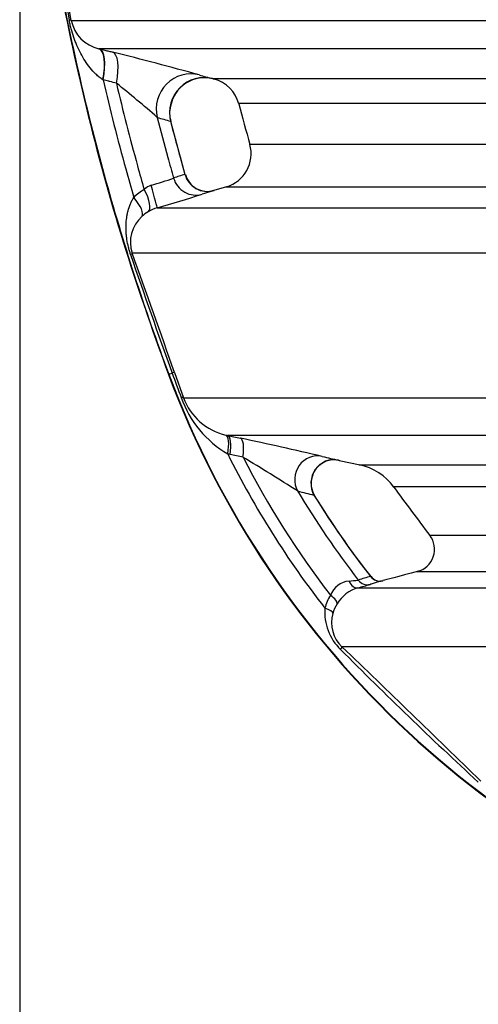
# Model space of a CAD drawing. Units: millimetres. Extents: x 0 to 420, y 0 to 297.
# Drawn here: x 52 to 59, y 135 to 152 of the extents above; entities that cross this region are included whole.
import ezdxf
from ezdxf.enums import TextEntityAlignment as Align

# ---------------------------------------------------------------- set-up
doc = ezdxf.new("R2010")
doc.units = ezdxf.units.MM
doc.layers.add('Default', color=7, linetype='Continuous')
doc.layers.add('ROTERRA_2450_-_S', color=7, linetype='Continuous')
doc.styles.add('SEACAD_Arial', font='arial.ttf')
doc.dimstyles.new('ISO', dxfattribs={"dimtxt": 3.5, "dimasz": 3.5, "dimexe": 1.75, "dimexo": 0, "dimgap": 0.875, "dimtad": 1, "dimdec": 0, "dimlfac": 50, "dimrnd": 10, "dimtxsty": 'SEACAD_Arial', "dimblk1": '_SE_FILLED', "dimblk2": '_SE_FILLED', "dimsah": 1, "dimcen": 1.75, "dimadec": 0, "dimazin": 0, "dimtfac": 0.5, "dimtdec": 4, "dimtmove": 0, "dimatfit": 3, "dimfxl": 1, "dimarcsym": 0})

# ---------------------------------------------------------------- blocks, each defined once
blk = doc.blocks.new('SE5')
at = {"layer": 'ROTERRA_2450_-_S', "color": 7, "linetype": 'Continuous'}
for p, q in [((53.019, 151.038), (53.026, 151.036)), ((53.089, 150.51), (53.085, 150.512)), ((54.231, 150.065), (54.231, 150.065)), ((54.481, 148.903), (54.236, 149.804)), ((55.177, 148.697), (54.967, 148.636)), ((54.202, 145.521), (54.195, 145.518)), ((54.202, 145.521), (54.259, 145.542)), ((54.3, 145.55), (54.45, 145.121)), ((55.167, 144.491), (55.196, 144.484)), ((55.241, 144.162), (55.2, 144.171)), ((57.089, 144.062), (57.442, 143.984)), ((56.628, 143.783), (56.628, 143.783))]:
    blk.add_line(p, q, dxfattribs=at)
for centre, radius, start, end in [((140.786, 167.682), 89.738, 188.67189, 190.36917), ((-355.837, 84.792), 413.801, 9.27922, 9.6525), ((53.154, 151.64), 0.617, 191.6612, 257.403), ((38.493, 91.746), 61.044, 74.58618, 76.00976), ((54.81, 149.958), 0.588, 75.5484, 169.5967), ((56.525, 156.589), 6.261, 253.2289, 255.3683), ((58.542, -4710.732), 4861.26, 89.957487, 90.042211), ((54.827, 149.966), 0.576, 13.8985, 75.6686), ((39.703, 133.504), 21.739, 48.8573, 51.2338), ((54.696, 149.947), 0.48, 165.7649, 197.2685), ((58.895, -1492.459), 1642.571, 89.87498, 90.122394), ((55.839, 155.809), 6.211, 252.8289, 254.9929), ((55.008, 149.261), 0.589, 286.6495, 15.389), ((55.619, 145.037), 4.036, 106.4557, 109.3263), ((54.859, 149.009), 0.389, 194.8941, 286.3928), ((53.988, 148.45), 0.286, 107.1631, 135.1822), ((52.065, 155.132), 6.667, 286.0065, 289.4406), ((54.309, 147.782), 1.016, 121.0557, 133.5618), ((46.57, 174.312), 27.014, 285.9732, 287.6679), ((56.121, 144.706), 4.096, 107.1253, 109.2796), ((56.121, 144.706), 4.096, 106.4498, 107.1253), ((54.143, 147.755), 0.592, 132.0246, 198.083), ((54.169, 147.745), 0.617, 120.6713, 133.1639), ((54.185, 147.72), 0.647, 106.2722, 120.7712), ((167.126, 186.27), 119.991, 198.82673, 199.84202), ((-309.139, 17.457), 385.351, 19.4148, 19.7339), ((69.066, 151.078), 15.876, 200.4986, 253.6678), ((69.066, 151.078), 15.868, 200.4986, 253.6678), ((99.685, 161.928), 48.291, 199.8358, 200.3621), ((56.118, 145.732), 1.811, 199.5614, 239.5562), ((55.395, 145.474), 1.009, 200.429, 256.9279), ((39.071, 67.613), 78.544, 76.95224, 77.98918), ((69.066, 151.078), 15.491, 206.4796, 217.9236), ((69.066, 151.078), 15.284, 207.0957, 217.4949), ((30.534, 102.831), 48.225, 57.5869, 58.8793), ((57.007, 143.677), 0.393, 77.7953, 164.361), ((59.214, 153.756), 9.924, 255.9411, 257.5732), ((57.237, 143.045), 0.962, 35.8318, 78.3818), ((56.992, 143.672), 0.38, 162.9381, 212.4136), ((69.066, 151.078), 14.751, 210.7144, 217.8169), ((58.966, 153.294), 10.087, 255.1697, 256.7965), ((69.066, 151.078), 14.549, 211.5082, 218.1361), ((58.309, 142.557), 0.395, 285.6466, 36.4341), ((61.841, -13865.107), 14007.282, 89.9882841, 90.0140586), ((57.292, 141.64), 0.377, 95.4383, 159.1744), ((56.791, 146.871), 4.878, 275.462, 277.3172), ((58.78, 137.654), 4.588, 104.6213, 107.3432), ((57.782, 142.205), 0.189, 215.9282, 285.3339), ((59.021, 137.532), 4.646, 104.9025, 106.7868), ((57.58, 141.308), 0.618, 106.2249, 148.6581), ((55.417, 149.321), 7.682, 285.0193, 286.6466), ((59.021, 137.532), 4.646, 106.7868, 107.5859), ((57.615, 141.357), 0.794, 148.3266, 165.4421), ((57.727, 141.491), 0.883, 175.7343, 225.9938), ((57.557, 141.315), 0.594, 148.0882, 165.2908), ((57.536, 141.314), 0.575, 164.5903, 225.9699), ((109.243, 192.603), 73.452, 224.78878, 227.31597), ((-230.717, -158.772), 415.528, 45.70135, 46.15246)]:
    blk.add_arc(centre, radius, start, end, dxfattribs=at)
for centre, major_axis, ratio, start_param, end_param in [((51.964, 151.418), (0.586, 0.096), 0.111453, 0.031976, 0.336685), ((52.872, 150.463), (0.145, 0.576), 0.332866, 4.881851, 6.268953), ((52.879, 150.461), (0.145, 0.576), 0.327828, 4.879397, 6.268958), ((53.104, 150.405), (0.145, 0.576), 0.327459, 4.8802, 6.268242), ((54.571, 150.02), (-0.171, -0.569), 0.976851, 3.184097, 5.245018), ((54.796, 149.956), (-0.15, -0.575), 0.977728, 3.14544, 5.211341), ((54.85, 149.014), (0.112, -0.38), 0.982871, 4.703224, 6.280069), ((53.893, 148.721), (0.11, -0.38), 0.025805, 0.015173, 1.570677), ((54.658, 148.952), (0.131, -0.374), 0.982814, 4.654658, 6.229342), ((53.47, 148.478), (0.273, -0.286), 0.326916, 0.036655, 1.401816), ((53.646, 148.612), (0.205, -0.339), 0.352497, 0.029345, 1.47579), ((53.208, 147.439), (0.373, 0.134), 0.094628, 5.879535, 6.251699), ((53.927, 145.418), (0.373, 0.132), 0.038397, 0.033474, 0.457556), ((54.077, 144.989), (0.374, 0.131), 0.11031, 0.03289, 0.423012), ((55.072, 144.106), (0.094, 0.385), 0.285453, 4.949432, 6.270067), ((55.112, 144.097), (0.083, 0.387), 0.291441, 4.941496, 6.271505), ((55.331, 144.05), (0.083, 0.387), 0.289525, 4.944087, 6.270958), ((56.718, 143.742), (-0.096, -0.384), 0.966849, 3.173209, 5.476909), ((56.994, 143.677), (-0.085, -0.387), 0.967745, 3.143418, 5.462662), ((57.357, 142.093), (0.052, -0.191), 0.612798, 4.956524, 6.267258), ((57.566, 142.152), (0.06, -0.189), 0.980616, 5.058944, 6.233856), ((57.775, 142.213), (0.051, -0.191), 0.979813, 5.110401, 6.281936), ((56.882, 141.73), (0.169, -0.104), 0.342384, 0.047287, 1.440475), ((56.79, 141.513), (0.192, -0.049), 0.295066, 0.049642, 1.346734), ((56.999, 140.758), (0.137, 0.143), 0.114333, 5.572315, 6.25406)]:
    blk.add_ellipse(centre, major_axis=major_axis, ratio=ratio, start_param=start_param, end_param=end_param, dxfattribs=at)
for points, knots in [([(51.676, 159.449), (51.689, 158.579), (51.717, 157.113), (51.937, 154.704), (52.288, 152.366), (52.777, 150.054), (53.415, 147.72), (53.902, 146.337), (54.195, 145.518)], [0, 0, 0, 0, 0.166667, 0.333333, 0.5, 0.666667, 0.833333, 1, 1, 1, 1]), ([(51.684, 159.449), (51.684, 159.442), (51.684, 159.435), (51.684, 159.355), (51.684, 159.281), (51.685, 159.133), (51.686, 159.059), (51.688, 158.837), (51.691, 158.689), (51.701, 158.245), (51.711, 157.949), (51.751, 157.062), (51.791, 156.471), (51.95, 154.702), (52.109, 153.527), (52.531, 151.197), (52.794, 150.041), (53.422, 147.758), (53.788, 146.63), (54.202, 145.521)], [0, 0, 0, 0, 0.001392, 0.001392, 0.016996, 0.016996, 0.032599, 0.032599, 0.063805, 0.063805, 0.126218, 0.126218, 0.251044, 0.251044, 0.500696, 0.500696, 0.750348, 0.750348, 1, 1, 1, 1]), ([(53.085, 150.512), (53.064, 150.526), (53.044, 150.541), (53.004, 150.572), (52.986, 150.588), (52.932, 150.64), (52.899, 150.676), (52.837, 150.752), (52.809, 150.791), (52.756, 150.873), (52.732, 150.915), (52.686, 151.002), (52.665, 151.046), (52.636, 151.114), (52.627, 151.137), (52.609, 151.183), (52.6, 151.206), (52.576, 151.278), (52.561, 151.327), (52.541, 151.402), (52.535, 151.427), (52.524, 151.478), (52.518, 151.504), (52.514, 151.53)], [0, 0, 0, 0, 0.0625, 0.0625, 0.125, 0.125, 0.25, 0.25, 0.375, 0.375, 0.5, 0.5, 0.625, 0.625, 0.6875, 0.6875, 0.75, 0.75, 0.875, 0.875, 0.9375, 0.9375, 1, 1, 1, 1]), ([(52.549, 151.516), (52.609, 151.516), (52.818, 151.516), (53.228, 151.516), (53.275, 151.516), (53.376, 151.516), (53.428, 151.516), (53.592, 151.516), (53.711, 151.516), (54.092, 151.516), (54.382, 151.516), (55.356, 151.516), (56.145, 151.516), (57.311, 151.516), (57.553, 151.516), (58.053, 151.516), (58.311, 151.516), (59.109, 151.516), (59.672, 151.516), (60.266, 151.516)], [0, 0, 0, 0, 0.25, 0.25, 0.28125, 0.28125, 0.3125, 0.3125, 0.375, 0.375, 0.5, 0.5, 0.75, 0.75, 0.8125, 0.8125, 0.875, 0.875, 1, 1, 1, 1]), ([(60.606, 151.038), (60.535, 151.038), (60.465, 151.038), (60.325, 151.038), (60.255, 151.038), (60.048, 151.038), (59.911, 151.038), (59.508, 151.038), (59.246, 151.038), (58.737, 151.038), (58.489, 151.038), (58.009, 151.038), (57.776, 151.038), (56.652, 151.038), (55.886, 151.038), (54.611, 151.038), (54.102, 151.038), (53.678, 151.038), (53.633, 151.038), (53.548, 151.038), (53.508, 151.038), (53.393, 151.038), (53.326, 151.038), (53.149, 151.038), (53.067, 151.038), (53.019, 151.038)], [0, 0, 0, 0, 0.015625, 0.015625, 0.03125, 0.03125, 0.0625, 0.0625, 0.125, 0.125, 0.1875, 0.1875, 0.25, 0.25, 0.5, 0.5, 0.75, 0.75, 0.78125, 0.78125, 0.8125, 0.8125, 0.875, 0.875, 1, 1, 1, 1]), ([(53.026, 151.036), (53.058, 151.028), (53.09, 151.02), (53.121, 151.012), (53.143, 151.007), (53.165, 151.002), (53.186, 150.996), (53.208, 150.991), (53.23, 150.985), (53.251, 150.98)], [0, 0, 0, 0, 0.422238, 0.422238, 0.422238, 0.711119, 0.711119, 0.711119, 1, 1, 1, 1]), ([(53.089, 150.51), (53.207, 150.004), (53.335, 149.5), (53.517, 148.839), (53.562, 148.678), (53.609, 148.518)], [0, 0, 0, 0, 0.75695, 0.75695, 1, 1, 1, 1]), ([(53.314, 150.454), (53.277, 150.463), (53.239, 150.473), (53.202, 150.482), (53.196, 150.483), (53.19, 150.485), (53.184, 150.486), (53.153, 150.494), (53.121, 150.502), (53.089, 150.51)], [0, 0, 0, 0, 0.5, 0.5, 0.5, 0.577762, 0.577762, 0.577762, 1, 1, 1, 1]), ([(53.314, 150.454), (53.425, 149.985), (53.544, 149.519), (53.709, 148.92), (53.746, 148.786), (53.785, 148.652)], [0, 0, 0, 0, 0.7757, 0.7757, 1, 1, 1, 1]), ([(54.005, 149.875), (54.063, 149.648), (54.123, 149.422), (54.218, 149.079), (54.25, 148.962), (54.284, 148.845)], [0, 0, 0, 0, 0.659002, 0.659002, 1, 1, 1, 1]), ([(54.231, 149.81), (54.279, 149.623), (54.329, 149.436), (54.412, 149.135), (54.444, 149.021), (54.476, 148.907)], [0, 0, 0, 0, 0.620595, 0.620595, 1, 1, 1, 1]), ([(55.573, 149.42), (55.573, 149.42), (55.608, 149.42), (55.699, 149.42), (55.721, 149.42), (55.768, 149.42), (55.793, 149.42), (55.878, 149.42), (55.944, 149.42), (56.17, 149.42), (56.358, 149.42), (56.806, 149.42), (57.067, 149.42), (57.663, 149.42), (57.998, 149.42), (58.558, 149.42), (58.753, 149.42), (59.16, 149.42), (59.372, 149.42), (60.032, 149.42), (60.504, 149.42), (61.262, 149.42), (61.523, 149.42), (61.926, 149.42), (62.063, 149.42), (62.34, 149.42), (62.481, 149.42), (62.624, 149.42)], [0.5016191, 0.5016191, 0.5016191, 0.5016191, 0.5625, 0.5625, 0.578125, 0.578125, 0.59375, 0.59375, 0.625, 0.625, 0.6875, 0.6875, 0.75, 0.75, 0.8125, 0.8125, 0.84375, 0.84375, 0.875, 0.875, 0.9375, 0.9375, 0.96875, 0.96875, 0.984375, 0.984375, 1, 1, 1, 1]), ([(62.309, 148.694), (62.291, 148.694), (62.273, 148.694), (62.237, 148.694), (62.183, 148.694), (62.057, 148.694), (61.951, 148.694), (61.741, 148.694), (61.602, 148.694), (61.193, 148.694), (60.929, 148.694), (60.162, 148.694), (59.683, 148.694), (59.015, 148.694), (58.8, 148.694), (58.388, 148.694), (58.19, 148.694), (57.623, 148.694), (57.284, 148.694), (56.68, 148.694), (56.416, 148.694), (55.961, 148.694), (55.771, 148.694), (55.542, 148.694), (55.476, 148.694), (55.39, 148.694), (55.363, 148.694), (55.316, 148.694), (55.294, 148.694), (55.203, 148.694), (55.167, 148.694), (55.167, 148.694)], [0, 0, 0, 0, 0.0019531, 0.0019531, 0.0039063, 0.0078125, 0.015625, 0.015625, 0.03125, 0.03125, 0.0625, 0.0625, 0.125, 0.125, 0.15625, 0.15625, 0.1875, 0.1875, 0.25, 0.25, 0.3125, 0.3125, 0.375, 0.375, 0.40625, 0.40625, 0.421875, 0.421875, 0.4375, 0.4375, 0.4975296, 0.4975296, 0.4975296, 0.4975296]), ([(53.555, 147.548), (53.548, 147.569), (53.542, 147.59), (53.532, 147.622), (53.529, 147.633), (53.524, 147.654), (53.521, 147.665), (53.508, 147.718), (53.5, 147.76), (53.49, 147.823), (53.487, 147.844), (53.483, 147.886), (53.481, 147.906), (53.478, 147.968), (53.477, 148.009), (53.48, 148.091), (53.483, 148.131), (53.491, 148.191), (53.494, 148.211), (53.502, 148.251), (53.507, 148.271), (53.522, 148.33), (53.535, 148.369), (53.559, 148.426), (53.567, 148.445), (53.582, 148.472), (53.587, 148.482), (53.595, 148.495), (53.597, 148.5), (53.601, 148.507), (53.603, 148.509), (53.606, 148.513), (53.607, 148.516), (53.609, 148.518)], [0, 0, 0, 0, 0.0625, 0.0625, 0.09375, 0.09375, 0.125, 0.125, 0.25, 0.25, 0.3125, 0.3125, 0.375, 0.375, 0.5, 0.5, 0.625, 0.625, 0.6875, 0.6875, 0.75, 0.75, 0.875, 0.875, 0.9375, 0.9375, 0.96875, 0.96875, 0.984375, 0.984375, 0.992187, 0.992187, 1, 1, 1, 1]), ([(54.004, 148.341), (54.05, 148.341), (54.131, 148.341), (54.303, 148.341), (54.369, 148.341), (54.518, 148.341), (54.601, 148.341), (55.056, 148.341), (55.549, 148.341), (56.477, 148.341), (56.818, 148.341), (57.378, 148.341), (57.573, 148.341), (57.979, 148.341), (58.19, 148.341), (58.845, 148.341), (59.31, 148.341), (60.05, 148.341), (60.304, 148.341), (60.696, 148.341), (60.828, 148.341), (61.029, 148.341), (61.13, 148.341), (61.232, 148.341), (61.301, 148.341), (61.335, 148.341), (61.369, 148.341)], [0, 0, 0, 0, 0.125, 0.125, 0.1875, 0.1875, 0.25, 0.25, 0.5, 0.5, 0.625, 0.625, 0.6875, 0.6875, 0.75, 0.75, 0.875, 0.875, 0.9375, 0.9375, 0.96875, 0.96875, 0.984375, 0.992188, 0.992188, 1, 1, 1, 1]), ([(61.064, 147.572), (60.993, 147.572), (60.921, 147.572), (60.779, 147.572), (60.708, 147.572), (60.498, 147.572), (60.36, 147.572), (59.952, 147.572), (59.687, 147.572), (58.916, 147.572), (58.432, 147.572), (57.867, 147.572), (57.755, 147.572), (57.537, 147.572), (57.43, 147.572), (57.116, 147.572), (56.916, 147.572), (56.34, 147.572), (55.991, 147.572), (55.047, 147.572), (54.553, 147.572), (54.156, 147.572), (54.114, 147.572), (54.035, 147.572), (53.997, 147.572), (53.892, 147.572), (53.831, 147.572), (53.676, 147.572), (53.61, 147.572), (53.581, 147.572)], [0, 0, 0, 0, 0.015625, 0.015625, 0.03125, 0.03125, 0.0625, 0.0625, 0.125, 0.125, 0.25, 0.25, 0.28125, 0.28125, 0.3125, 0.3125, 0.375, 0.375, 0.5, 0.5, 0.75, 0.75, 0.78125, 0.78125, 0.8125, 0.8125, 0.875, 0.875, 1, 1, 1, 1]), ([(54.45, 145.121), (54.465, 145.121), (54.488, 145.121), (54.537, 145.121), (54.555, 145.121), (54.597, 145.121), (54.619, 145.121), (54.744, 145.121), (54.878, 145.121), (55.379, 145.121), (55.844, 145.121), (56.741, 145.121), (57.073, 145.121), (57.53, 145.121), (57.624, 145.121), (57.815, 145.121), (57.912, 145.121), (58.21, 145.121), (58.416, 145.121), (59.481, 145.121), (60.451, 145.121), (61.54, 145.121)], [0, 0, 0, 0, 0.0625, 0.0625, 0.09375, 0.09375, 0.125, 0.125, 0.25, 0.25, 0.5, 0.5, 0.625, 0.625, 0.65625, 0.65625, 0.6875, 0.6875, 0.75, 0.75, 1, 1, 1, 1]), ([(62.104, 144.484), (61.069, 144.484), (60.144, 144.484), (58.919, 144.484), (58.538, 144.484), (57.831, 144.484), (57.509, 144.484), (56.636, 144.484), (56.176, 144.484), (55.669, 144.484), (55.53, 144.484), (55.396, 144.484), (55.371, 144.484), (55.325, 144.484), (55.304, 144.484), (55.248, 144.484), (55.218, 144.484), (55.196, 144.484)], [0, 0, 0, 0, 0.25, 0.25, 0.375, 0.375, 0.5, 0.5, 0.75, 0.75, 0.875, 0.875, 0.90625, 0.90625, 0.9375, 0.9375, 1, 1, 1, 1]), ([(55.196, 144.484), (55.233, 144.476), (55.269, 144.468), (55.306, 144.461), (55.342, 144.453), (55.379, 144.445), (55.415, 144.437)], [0, 0, 0, 0, 0.5, 0.5, 0.5, 1, 1, 1, 1]), ([(55.459, 144.116), (55.423, 144.123), (55.386, 144.131), (55.35, 144.139), (55.314, 144.146), (55.277, 144.154), (55.241, 144.162)], [0, 0, 0, 0, 0.499986, 0.499986, 0.499986, 1, 1, 1, 1]), ([(57.428, 143.988), (57.429, 143.988), (57.432, 143.988), (57.463, 143.988), (57.53, 143.988), (57.744, 143.987), (57.892, 143.987), (58.177, 143.987), (58.282, 143.987), (58.456, 143.987), (58.517, 143.987), (58.644, 143.987), (58.71, 143.987), (59.051, 143.987), (59.363, 143.987), (60.061, 143.987), (60.448, 143.987), (61.295, 143.987), (61.756, 143.987), (62.504, 143.987), (62.763, 143.987), (63.166, 143.987), (63.303, 143.987), (63.51, 143.987), (63.58, 143.987), (63.721, 143.987), (63.792, 143.987), (63.863, 143.987)], [0.5458511, 0.5458511, 0.5458511, 0.5458511, 0.5625, 0.5625, 0.625, 0.625, 0.6875, 0.6875, 0.71875, 0.71875, 0.734375, 0.734375, 0.75, 0.75, 0.8125, 0.8125, 0.875, 0.875, 0.9375, 0.9375, 0.96875, 0.96875, 0.984375, 0.984375, 0.9921875, 0.9921875, 1, 1, 1, 1]), ([(64.318, 143.612), (64.038, 143.612), (63.767, 143.612), (63.24, 143.612), (62.986, 143.612), (62.253, 143.612), (61.801, 143.612), (60.97, 143.612), (60.592, 143.612), (59.907, 143.612), (59.602, 143.612), (59.267, 143.612), (59.202, 143.612), (59.078, 143.612), (59.019, 143.612), (58.848, 143.612), (58.745, 143.612), (58.465, 143.612), (58.32, 143.612), (58.11, 143.612), (58.045, 143.612), (58.014, 143.612), (58.011, 143.612), (58.011, 143.612)], [0, 0, 0, 0, 0.03125, 0.03125, 0.0625, 0.0625, 0.125, 0.125, 0.1875, 0.1875, 0.25, 0.25, 0.265625, 0.265625, 0.28125, 0.28125, 0.3125, 0.3125, 0.375, 0.375, 0.4375, 0.4375, 0.4557224, 0.4557224, 0.4557224, 0.4557224]), ([(56.67, 143.467), (56.67, 143.467), (56.67, 143.467), (56.67, 143.467), (56.669, 143.468), (56.666, 143.47), (56.664, 143.472), (56.662, 143.474)], [0.499337, 0.499337, 0.499337, 0.499337, 0.5, 0.5, 0.75, 0.75, 1, 1, 1, 1]), ([(58.62, 142.794), (58.62, 142.794), (58.621, 142.794), (58.636, 142.794), (58.69, 142.794), (58.882, 142.794), (59.02, 142.794), (59.29, 142.794), (59.391, 142.794), (59.614, 142.794), (59.735, 142.794), (60.13, 142.794), (60.432, 142.794), (61.114, 142.794), (61.493, 142.794), (62.122, 142.794), (62.341, 142.794), (62.8, 142.794), (63.039, 142.794), (63.78, 142.794), (64.309, 142.794), (64.873, 142.794)], [0.5530839, 0.5530839, 0.5530839, 0.5530839, 0.5625, 0.5625, 0.625, 0.625, 0.6875, 0.6875, 0.71875, 0.71875, 0.75, 0.75, 0.8125, 0.8125, 0.875, 0.875, 0.90625, 0.90625, 0.9375, 0.9375, 1, 1, 1, 1]), ([(57.407, 141.901), (57.483, 141.901), (57.676, 141.901), (58.291, 141.901), (58.713, 141.901), (59.387, 141.901), (59.529, 141.901), (59.827, 141.901), (59.982, 141.901), (60.467, 141.901), (60.816, 141.901), (61.938, 141.901), (62.788, 141.901), (63.742, 141.901)], [0, 0, 0, 0, 0.25, 0.25, 0.5, 0.5, 0.5625, 0.5625, 0.625, 0.625, 0.75, 0.75, 1, 1, 1, 1]), ([(63.537, 140.901), (62.562, 140.901), (61.695, 140.901), (60.553, 140.901), (60.198, 140.901), (59.706, 140.901), (59.549, 140.901), (59.248, 140.901), (59.104, 140.901), (58.423, 140.901), (58, 140.901), (57.389, 140.901), (57.202, 140.901), (57.137, 140.901)], [0, 0, 0, 0, 0.25, 0.25, 0.375, 0.375, 0.4375, 0.4375, 0.5, 0.5, 0.75, 0.75, 1, 1, 1, 1])]:
    blk.add_open_spline(points, degree=3, knots=knots, dxfattribs=at)
for points in [[(54.943, 150.532), (54.95, 150.53), (54.955, 150.529), (54.957, 150.528)], [(55.387, 150.103), (55.449, 149.877), (55.511, 149.648), (55.575, 149.415)], [(57.078, 144.064), (57.085, 144.063), (57.089, 144.062), (57.091, 144.061)], [(58.015, 143.606), (58.213, 143.341), (58.416, 143.068), (58.624, 142.788)], [(57.633, 142.085), (57.311, 142.489), (56.987, 142.956), (56.659, 143.484)], [(58.435, 142.183), (58.078, 142.089), (57.877, 142.035), (57.829, 142.023)]]:
    blk.add_open_spline(points, degree=3, dxfattribs=at)
blk = doc.blocks.new('DMBLK400')
at = {"layer": 'Default', "linetype": 'Continuous'}
for points in [[(55.176, 121.177), (55.176, 122.343), (51.676, 121.76)], [(133.243, 121.177), (136.743, 121.76), (133.243, 122.343)]]:
    blk.add_hatch(color=7, dxfattribs=at).paths.add_polyline_path(points)
at = {"layer": 'Default', "color": 7, "linetype": 'Continuous'}
for p, q in [((51.676, 159.449), (51.676, 120.01)), ((136.743, 135.305), (136.743, 120.01)), ((136.743, 121.76), (51.676, 121.76))]:
    blk.add_line(p, q, dxfattribs=at)
at = {"layer": 'Default', "color": 7, "linetype": 'Continuous', "style": 'SEACAD_Arial'}
blk.add_text('4250', height=3.5, dxfattribs=at).set_placement((88.731, 126.135), align=Align.TOP_LEFT)
blk = doc.blocks.new('_SE_FILLED')
at = {"color": 0}
blk.add_line((0, 0), (-1, 0), dxfattribs=at)
blk.add_solid([(0, 0), (-1, -0.1665), (-1, 0.1665), (0, 0)], dxfattribs=at)

msp = doc.modelspace()

# ---------------------------------------------------------------- block references
at = {"layer": 'Default'}
msp.add_blockref('SE5', (0, 0), dxfattribs=at)

# ---------------------------------------------------------------- dimensions: what is measured, and where the dimension line sits
at = {"layer": 'Default', "color": 7, "linetype": 'Continuous'}
dim = msp.add_linear_dim(base=(51.67599, 121.75999), p1=(136.74303, 135.3055), p2=(51.67599, 159.44858), text='\\A1;<>', dimstyle='ISO', dxfattribs=at)
dim.commit()
dim.dimension.update_dxf_attribs({"geometry": 'DMBLK400', "text_midpoint": (94.20951, 121.75999), "dimtype": 160})

doc.saveas('drawing.dxf')
